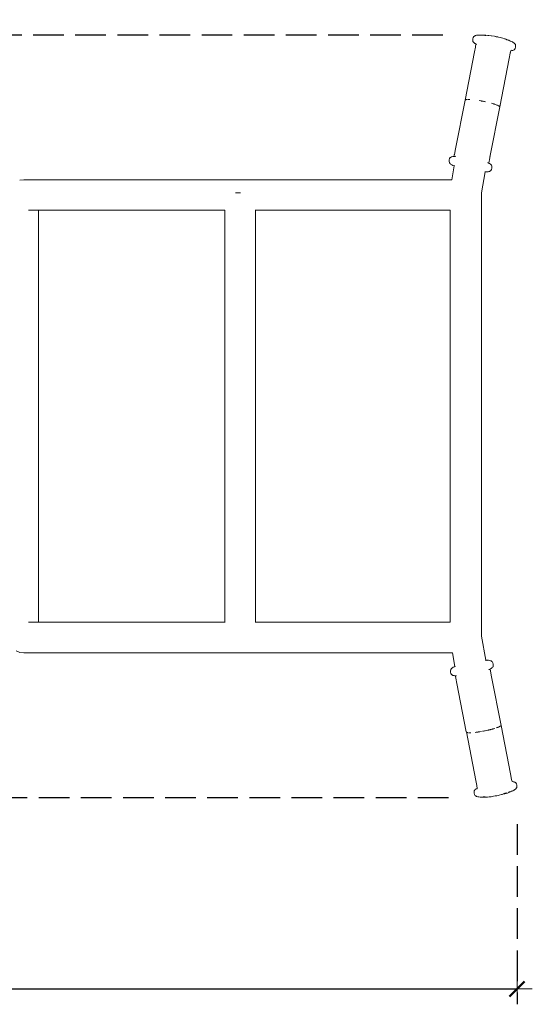
# Model space of a CAD drawing. Units: millimetres. Extents: x 1301 to 3483, y 1001 to 1493.
# Drawn here: x 1683 to 1750, y 1135 to 1264 of the extents above; entities that cross this region are included whole.
import ezdxf

# ---------------------------------------------------------------- set-up
doc = ezdxf.new("R2010")
doc.units = ezdxf.units.MM
doc.linetypes.add('JIS_02_4.0', pattern=[5.5, 4, -1.5])
doc.layers.get('Defpoints').update_dxf_attribs({"color": 250})
doc.layers.add('0-03 wymiary', color=6, linetype='Continuous', lineweight=5)
doc.layers.add('ProfileEdges_Nr_Pióra__7', color=7, linetype='Continuous', lineweight=18)
doc.styles.add('1-25', font='txt', dxfattribs={"height": 7})
doc.dimstyles.new('1-25', dxfattribs={"dimtxt": 7, "dimasz": 0.2, "dimexe": 2, "dimexo": 5, "dimgap": 1.25, "dimtad": 1, "dimdec": 0, "dimrnd": 0.5, "dimtxsty": '1-25', "dimblk": 'BG dim mark', "dimcen": 0, "dimclrd": 256, "dimclre": 8, "dimclrt": 11, "dimadec": 0, "dimazin": 0, "dimtfac": 1, "dimtdec": 0, "dimtix": 1, "dimtmove": 1, "dimatfit": 3, "dimfxl": 0.5, "dimtfill": 1, "dimarcsym": 0})

# ---------------------------------------------------------------- blocks, each defined once
blk = doc.blocks.new('BG dim mark')
for p, q in [((0, -10), (0, 10)), ((10, 0), (-10, 0))]:
    blk.add_line(p, q)
at = {"color": 0, "linetype": 'ByBlock', "const_width": 1.5}
blk.add_lwpolyline([(5, 5), (-5, -5)], dxfattribs=at)
blk = doc.blocks.new('*D39')
at = {"layer": '0-03 wymiary', "color": 8, "linetype": 'JIS_02_4.0', "lineweight": -2, "transparency": 16777216}
for p, q in [((1579.21, 1179.23), (1579.21, 1135.29)), ((1748.15, 1158.83), (1748.15, 1135.29))]:
    blk.add_line(p, q, dxfattribs=at)
at = {"layer": '0-03 wymiary', "lineweight": -2, "transparency": 16777216}
blk.add_line((1579.41, 1137.29), (1747.95, 1137.29), dxfattribs=at)
at = {"layer": 'Defpoints', "color": 0, "transparency": 16777216}
for p in [(1579.21, 1184.23), (1748.15, 1163.83), (1748.15, 1137.29)]:
    blk.add_point(p, dxfattribs=at)
at = {"layer": '0-03 wymiary', "lineweight": -2, "transparency": 16777216, "xscale": 0.2, "yscale": 0.2, "zscale": 0.2, "rotation": 180}
blk.add_blockref('BG dim mark', (1579.21, 1137.29), dxfattribs=at)
at = {"layer": '0-03 wymiary', "lineweight": -2, "transparency": 16777216, "xscale": 0.2, "yscale": 0.2, "zscale": 0.2}
blk.add_blockref('BG dim mark', (1748.15, 1137.29), dxfattribs=at)
at = {"layer": '0-03 wymiary', "color": 11, "transparency": 16777216, "insert": (1663.68, 1142.11), "char_height": 7, "attachment_point": 5, "style": '1-25', "bg_fill": 3, "box_fill_scale": 1.1, "bg_fill_color": 256, "bg_fill_true_color": 13158600, "bg_fill_transparency": 0}
blk.add_mtext('169', dxfattribs=at)
blk = doc.blocks.new('*D40')
at = {"layer": '0-03 wymiary', "color": 8, "linetype": 'JIS_02_4.0', "lineweight": -2, "transparency": 16777216}
for p, q in [((1738.48, 1261.9), (1568.18, 1261.9)), ((1739.21, 1162.28), (1568.18, 1162.28))]:
    blk.add_line(p, q, dxfattribs=at)
at = {"layer": '0-03 wymiary', "lineweight": -2, "transparency": 16777216}
blk.add_line((1570.18, 1162.48), (1570.18, 1261.7), dxfattribs=at)
at = {"layer": 'Defpoints', "color": 0, "transparency": 16777216}
for p in [(1570.18, 1261.9), (1743.48, 1261.9), (1744.21, 1162.28)]:
    blk.add_point(p, dxfattribs=at)
at = {"layer": '0-03 wymiary', "lineweight": -2, "transparency": 16777216, "xscale": 0.2, "yscale": 0.2, "zscale": 0.2}
for p, rotation in [((1570.18, 1261.9), 90), ((1570.18, 1162.28), 270)]:
    blk.add_blockref('BG dim mark', p, dxfattribs=dict(at, rotation=rotation))
at = {"layer": '0-03 wymiary', "color": 11, "transparency": 16777216, "insert": (1565.35, 1212.09), "char_height": 7, "attachment_point": 5, "rotation": 90, "style": '1-25', "bg_fill": 3, "box_fill_scale": 1.1, "bg_fill_color": 256, "bg_fill_true_color": 13158600, "bg_fill_transparency": 0}
blk.add_mtext('100', dxfattribs=at)

msp = doc.modelspace()

# ---------------------------------------------------------------- linework, layer by layer
at = {"layer": 'ProfileEdges_Nr_Pióra__7', "linetype": 'Continuous', "flags": 128}
for points in [[(1745.28, 1261.71), (1745.23, 1261.73)], [(1745.28, 1261.71), (1745.34, 1261.7)], [(1745.44, 1261.68), (1745.34, 1261.7)], [(1745.63, 1261.64), (1745.44, 1261.68)], [(1745.63, 1261.64), (1745.75, 1261.62)], [(1745.75, 1261.62), (1745.95, 1261.57)], [(1745.97, 1261.56), (1745.95, 1261.57)], [(1746.29, 1261.48), (1745.97, 1261.56)], [(1746.53, 1261.41), (1746.29, 1261.48)], [(1746.56, 1261.4), (1746.53, 1261.41)], [(1746.59, 1261.39), (1746.57, 1261.4)], [(1746.59, 1261.39), (1746.72, 1261.35)], [(1746.78, 1261.28), (1746.67, 1261.32)], [(1746.72, 1261.35), (1746.92, 1261.27)], [(1746.78, 1261.28), (1746.86, 1261.26)], [(1746.89, 1261.25), (1746.87, 1261.26)], [(1747.09, 1261.18), (1746.9, 1261.25)], [(1746.92, 1261.27), (1747.08, 1261.21)], [(1747.1, 1261.21), (1747.08, 1261.21)], [(1747.23, 1261.13), (1747.09, 1261.18)], [(1747.1, 1261.21), (1747.21, 1261.15)], [(1747.29, 1261.11), (1747.21, 1261.15)], [(1747.27, 1261.11), (1747.29, 1261.11)], [(1747.3, 1261.1), (1747.29, 1261.11)], [(1747.32, 1261.09), (1747.41, 1261.06)], [(1747.56, 1260.99), (1747.41, 1261.06)], [(1747.56, 1260.99), (1747.67, 1260.93)], [(1747.74, 1260.88), (1747.67, 1260.93)], [(1747.74, 1260.88), (1747.78, 1260.84)], [(1747.78, 1260.84), (1747.86, 1260.76)], [(1747.9, 1260.7), (1747.86, 1260.76)], [(1747.94, 1260.64), (1747.9, 1260.7)], [(1747.96, 1260.51), (1747.94, 1260.64)], [(1747.95, 1260.31), (1747.96, 1260.46)], [(1747.96, 1260.51), (1747.96, 1260.46)], [(1747.12, 1258.82), (1747.26, 1259.51)], [(1747.26, 1259.51), (1747.12, 1258.85)], [(1747.26, 1259.51), (1747.27, 1259.57)], [(1747.35, 1259.85), (1747.27, 1259.57)], [(1747.27, 1259.57), (1747.28, 1259.61)], [(1747.35, 1259.85), (1747.52, 1259.88)], [(1747.4, 1259.87), (1747.35, 1259.86)], [(1747.37, 1259.87), (1747.38, 1259.88)], [(1747.38, 1259.88), (1747.41, 1259.9)], [(1747.52, 1259.88), (1747.6, 1259.89)], [(1747.68, 1259.92), (1747.6, 1259.89)], [(1747.68, 1259.92), (1747.76, 1259.97)], [(1747.82, 1260.01), (1747.77, 1259.98)], [(1747.9, 1260.14), (1747.82, 1260.01)], [(1747.9, 1260.14), (1747.95, 1260.31)], [(1745.89, 1252.5), (1747.12, 1258.82)], [(1745.02, 1252.93), (1744.95, 1252.95)], [(1745.02, 1252.93), (1745.07, 1252.92)], [(1745.07, 1252.92), (1745.11, 1252.91)], [(1745.12, 1252.9), (1745.11, 1252.91)], [(1745.13, 1252.9), (1745.12, 1252.9)], [(1745.13, 1252.9), (1745.17, 1252.88)], [(1745.17, 1252.88), (1745.2, 1252.87)], [(1745.27, 1252.85), (1745.2, 1252.87)], [(1745.37, 1252.82), (1745.27, 1252.85)], [(1745.53, 1252.75), (1745.45, 1252.79)], [(1745.61, 1252.72), (1745.53, 1252.75)], [(1745.61, 1252.72), (1745.7, 1252.68)], [(1745.7, 1252.68), (1745.71, 1252.67)], [(1745.73, 1252.66), (1745.71, 1252.67)], [(1745.78, 1252.64), (1745.73, 1252.66)], [(1745.79, 1252.63), (1745.8, 1252.62)], [(1745.8, 1252.62), (1745.81, 1252.61)], [(1745.81, 1252.61), (1745.85, 1252.58)], [(1745.85, 1252.58), (1745.87, 1252.56)], [(1745.88, 1252.54), (1745.85, 1252.58)], [(1745.87, 1252.56), (1745.88, 1252.54)], [(1745.89, 1252.53), (1745.89, 1252.5)], [(1745.89, 1252.5), (1745.89, 1252.53)], [(1744.88, 1244.7), (1744.86, 1244.83)], [(1744.87, 1244.5), (1744.88, 1244.65)], [(1744.88, 1244.65), (1744.88, 1244.7)]]:
    msp.add_lwpolyline(points, dxfattribs=at)

# ---------------------------------------------------------------- dimensions: what is measured, and where the dimension line sits
at = {"layer": '0-03 wymiary'}
dim = msp.add_linear_dim(base=(1748.15, 1137.29), p1=(1579.21, 1184.23), p2=(1748.15, 1163.83), dimstyle='1-25', dxfattribs=at)
dim.commit()
dim.dimension.update_dxf_attribs({"geometry": '*D39', "text_midpoint": (1663.68, 1142.11)})

# ---------------------------------------------------------------- next in the draw order: linework, layer by layer
at = {"layer": 'ProfileEdges_Nr_Pióra__7', "linetype": 'Continuous', "flags": 128}
for points in [[(1744.9, 1180.05), (1744.99, 1179.91)], [(1745.04, 1179.74), (1744.99, 1179.91)], [(1745.02, 1179.39), (1745, 1179.36)], [(1745.03, 1179.44), (1745.02, 1179.39)], [(1745.03, 1179.44), (1745.05, 1179.54)], [(1745.05, 1179.59), (1745.04, 1179.74)], [(1745.05, 1179.59), (1745.05, 1179.54)], [(1744.94, 1179.28), (1744.88, 1179.23)], [(1744.94, 1179.28), (1745, 1179.36)], [(1746.04, 1171.68), (1746.06, 1171.71)], [(1746.06, 1171.7), (1746.04, 1171.68)], [(1746.06, 1171.72), (1747.29, 1165.41)], [(1746.06, 1171.71), (1746.06, 1171.72)], [(1744.93, 1171.24), (1744.88, 1171.22)], [(1744.93, 1171.24), (1744.95, 1171.24)], [(1744.95, 1171.24), (1744.96, 1171.24)], [(1745.01, 1171.26), (1744.96, 1171.24)], [(1745.05, 1171.27), (1745.01, 1171.26)], [(1745.05, 1171.27), (1745.12, 1171.29)], [(1745.12, 1171.29), (1745.24, 1171.32)], [(1745.44, 1171.39), (1745.58, 1171.44)], [(1745.58, 1171.44), (1745.61, 1171.45)], [(1745.63, 1171.46), (1745.61, 1171.45)], [(1745.64, 1171.46), (1745.67, 1171.47)], [(1745.67, 1171.47), (1745.78, 1171.52)], [(1745.84, 1171.55), (1745.78, 1171.52)], [(1745.87, 1171.56), (1745.84, 1171.55)], [(1745.87, 1171.56), (1745.9, 1171.58)], [(1745.9, 1171.58), (1745.92, 1171.59)], [(1745.95, 1171.61), (1745.92, 1171.59)], [(1745.97, 1171.62), (1745.95, 1171.61)], [(1745.99, 1171.63), (1745.97, 1171.62)], [(1747.29, 1165.41), (1747.45, 1164.65)], [(1747.45, 1164.65), (1747.52, 1164.39)], [(1747.52, 1164.39), (1747.64, 1164.37)], [(1747.58, 1164.34), (1747.54, 1164.37)], [(1747.77, 1164.35), (1747.64, 1164.37)], [(1747.86, 1164.32), (1747.77, 1164.35)], [(1747.93, 1164.27), (1747.86, 1164.32)], [(1747.94, 1164.26), (1747.99, 1164.23)], [(1748.07, 1164.1), (1747.99, 1164.23)], [(1748.12, 1163.93), (1748.07, 1164.1)], [(1746.14, 1162.68), (1745.82, 1162.6)], [(1746.2, 1162.69), (1746.14, 1162.68)], [(1746.2, 1162.69), (1746.22, 1162.7)], [(1746.22, 1162.7), (1746.32, 1162.72)], [(1746.32, 1162.72), (1746.56, 1162.79)], [(1746.35, 1162.79), (1746.4, 1162.8)], [(1746.4, 1162.8), (1746.58, 1162.85)], [(1746.89, 1162.89), (1746.56, 1162.79)], [(1746.84, 1162.92), (1746.58, 1162.85)], [(1747.18, 1163), (1746.89, 1162.89)], [(1747.06, 1162.99), (1747.11, 1163.01)], [(1747.18, 1163.03), (1747.11, 1163.01)], [(1747.27, 1163.06), (1747.18, 1163.03)], [(1747.21, 1163.01), (1747.18, 1163)], [(1747.29, 1163.05), (1747.21, 1163.01)], [(1747.34, 1163.09), (1747.27, 1163.06)], [(1747.29, 1163.05), (1747.38, 1163.09)], [(1747.38, 1163.1), (1747.34, 1163.09)], [(1747.47, 1163.13), (1747.38, 1163.09)], [(1747.41, 1163.11), (1747.39, 1163.11)], [(1747.46, 1163.13), (1747.43, 1163.12)], [(1747.46, 1163.13), (1747.48, 1163.14)], [(1747.48, 1163.14), (1747.47, 1163.13)], [(1747.5, 1163.15), (1747.59, 1163.19)], [(1747.59, 1163.19), (1747.73, 1163.25)], [(1747.73, 1163.25), (1747.79, 1163.28)], [(1747.87, 1163.34), (1747.79, 1163.28)], [(1747.88, 1163.35), (1747.95, 1163.4)], [(1747.95, 1163.4), (1748.01, 1163.45)], [(1748.1, 1163.57), (1748.01, 1163.45)], [(1748.11, 1163.6), (1748.1, 1163.57)], [(1748.11, 1163.6), (1748.14, 1163.75)], [(1748.13, 1163.86), (1748.12, 1163.93)], [(1748.14, 1163.75), (1748.13, 1163.86)], [(1744.89, 1162.43), (1745.1, 1162.46)], [(1745.3, 1162.5), (1745.1, 1162.46)], [(1745.3, 1162.5), (1745.42, 1162.52)], [(1745.42, 1162.52), (1745.45, 1162.53)], [(1745.45, 1162.53), (1745.51, 1162.54)], [(1745.51, 1162.54), (1745.69, 1162.57)], [(1745.82, 1162.6), (1745.69, 1162.57)]]:
    msp.add_lwpolyline(points, dxfattribs=at)

# ---------------------------------------------------------------- next in the draw order: dimensions: what is measured, and where the dimension line sits
at = {"layer": '0-03 wymiary'}
dim = msp.add_linear_dim(base=(1570.18, 1261.9), p1=(1744.21, 1162.28), p2=(1743.48, 1261.9), angle=90, dimstyle='1-25', dxfattribs=at)
dim.commit()
dim.dimension.update_dxf_attribs({"geometry": '*D40', "text_midpoint": (1565.35, 1212.09)})

# ---------------------------------------------------------------- next in the draw order: linework, layer by layer
at = {"layer": 'ProfileEdges_Nr_Pióra__7', "linetype": 'Continuous', "flags": 128}
for points in [[(1742.52, 1261.7), (1742.44, 1261.56)], [(1742.58, 1261.73), (1742.52, 1261.7)], [(1742.58, 1261.73), (1742.59, 1261.74)], [(1742.59, 1261.74), (1742.64, 1261.78)], [(1742.64, 1261.78), (1742.7, 1261.81)], [(1742.7, 1261.81), (1742.74, 1261.82)], [(1742.88, 1261.86), (1742.74, 1261.82)], [(1743.01, 1261.87), (1742.88, 1261.86)], [(1743.01, 1261.87), (1743.17, 1261.88)], [(1743.26, 1261.88), (1743.17, 1261.88)], [(1743.29, 1261.88), (1743.27, 1261.88)], [(1743.28, 1261.88), (1743.39, 1261.9)], [(1743.29, 1261.88), (1743.3, 1261.88)], [(1743.31, 1261.88), (1743.32, 1261.88)], [(1743.33, 1261.88), (1743.32, 1261.88)], [(1743.37, 1261.88), (1743.36, 1261.88)], [(1743.45, 1261.88), (1743.37, 1261.88)], [(1743.51, 1261.9), (1743.39, 1261.9)], [(1743.45, 1261.88), (1743.6, 1261.87)], [(1743.53, 1261.9), (1743.74, 1261.9)], [(1743.63, 1261.87), (1743.61, 1261.87)], [(1743.65, 1261.87), (1743.63, 1261.87)], [(1743.77, 1261.86), (1743.65, 1261.87)], [(1743.92, 1261.89), (1743.74, 1261.9)], [(1743.84, 1261.86), (1743.77, 1261.86)], [(1743.96, 1261.85), (1743.84, 1261.86)], [(1743.92, 1261.89), (1744.08, 1261.88)], [(1744.08, 1261.84), (1743.96, 1261.85)], [(1744.35, 1261.85), (1744.08, 1261.88)], [(1744.48, 1261.84), (1744.35, 1261.85)], [(1744.48, 1261.84), (1744.76, 1261.8)], [(1744.81, 1261.8), (1744.76, 1261.8)], [(1744.84, 1261.79), (1744.82, 1261.79)], [(1744.84, 1261.79), (1745.23, 1261.73)], [(1742.37, 1261.24), (1742.38, 1261.39)], [(1742.37, 1261.19), (1742.37, 1261.24)], [(1742.37, 1261.19), (1742.39, 1261.07)], [(1742.38, 1261.39), (1742.44, 1261.56)], [(1742.43, 1261.01), (1742.39, 1261.07)], [(1742.43, 1261.01), (1742.45, 1260.98)], [(1742.45, 1260.98), (1742.48, 1260.93)], [(1742.48, 1260.93), (1742.51, 1260.91)], [(1742.51, 1260.91), (1742.66, 1260.8)], [(1742.66, 1260.8), (1742.76, 1260.74)], [(1742.74, 1260.45), (1742.71, 1260.31)], [(1742.77, 1260.75), (1742.73, 1260.77)], [(1742.74, 1260.45), (1742.76, 1260.66)], [(1742.76, 1260.74), (1742.76, 1260.66)], [(1742.86, 1260.69), (1742.87, 1260.69)], [(1742.86, 1260.69), (1742.87, 1260.68)], [(1742.6, 1259.71), (1741.37, 1253.4)], [(1742.71, 1260.31), (1742.6, 1259.71)], [(1740.13, 1247.05), (1741.36, 1253.38)], [(1741.37, 1253.4), (1741.36, 1253.38)], [(1741.38, 1253.41), (1741.37, 1253.4)], [(1741.42, 1253.44), (1741.38, 1253.41)], [(1741.43, 1253.44), (1741.42, 1253.44)], [(1741.43, 1253.44), (1741.47, 1253.45)], [(1741.52, 1253.46), (1741.47, 1253.45)], [(1741.58, 1253.47), (1741.52, 1253.46)], [(1741.75, 1253.48), (1741.68, 1253.48)], [(1741.77, 1253.48), (1741.75, 1253.48)], [(1741.77, 1253.48), (1741.79, 1253.48)], [(1741.79, 1253.48), (1741.82, 1253.48)], [(1741.88, 1253.48), (1741.82, 1253.48)], [(1741.97, 1253.48), (1741.88, 1253.48)], [(1743.41, 1253.3), (1743.2, 1253.34)], [(1743.46, 1253.29), (1743.41, 1253.3)], [(1743.46, 1253.29), (1743.48, 1253.29)], [(1743.48, 1253.29), (1743.51, 1253.28)], [(1743.55, 1253.28), (1743.51, 1253.28)], [(1743.55, 1253.28), (1743.58, 1253.27)], [(1743.62, 1253.27), (1743.58, 1253.27)], [(1743.72, 1253.25), (1743.62, 1253.27)], [(1743.83, 1253.22), (1743.72, 1253.25)], [(1743.88, 1253.21), (1743.83, 1253.22)], [(1743.88, 1253.21), (1743.91, 1253.21)], [(1743.91, 1253.21), (1744.05, 1253.18)], [(1744.95, 1252.95), (1744.83, 1252.99)], [(1744.66, 1246.18), (1745.89, 1252.5)], [(1739.98, 1246.3), (1739.96, 1246.24)], [(1740.13, 1247.05), (1739.98, 1246.3)], [(1739.29, 1245.43), (1739.3, 1245.58)], [(1739.29, 1245.38), (1739.29, 1245.43)], [(1739.29, 1245.38), (1739.32, 1245.25)], [(1739.3, 1245.58), (1739.35, 1245.75)], [(1739.35, 1245.19), (1739.32, 1245.25)], [(1739.44, 1245.88), (1739.35, 1245.75)], [(1739.41, 1245.11), (1739.35, 1245.19)], [(1739.47, 1245.05), (1739.41, 1245.11)], [(1739.49, 1245.92), (1739.44, 1245.88)], [(1739.47, 1245.05), (1739.64, 1244.94)], [(1739.49, 1245.92), (1739.57, 1245.97)], [(1739.65, 1246), (1739.57, 1245.97)], [(1739.78, 1246.03), (1739.65, 1246)], [(1739.9, 1246.04), (1739.78, 1246.03)], [(1739.9, 1246.04), (1739.95, 1246.2)], [(1739.95, 1246.05), (1739.94, 1246.04)], [(1739.95, 1246.2), (1739.96, 1246.22)], [(1739.97, 1246.05), (1739.95, 1246.05)], [(1739.96, 1246.24), (1739.96, 1246.22)], [(1739.99, 1246.05), (1740.01, 1246.05)], [(1740.01, 1246.05), (1740.07, 1246.05)], [(1740.07, 1246.05), (1740.12, 1246.06)], [(1744.33, 1245.24), (1744.36, 1245.22)], [(1744.37, 1245.21), (1744.38, 1245.21)], [(1744.38, 1245.2), (1744.37, 1245.21)], [(1744.38, 1245.21), (1744.39, 1245.2)], [(1744.39, 1245.2), (1744.38, 1245.2)], [(1744.39, 1245.2), (1744.4, 1245.2)], [(1744.4, 1245.2), (1744.39, 1245.2)], [(1744.4, 1245.2), (1744.42, 1245.18)], [(1744.42, 1245.18), (1744.43, 1245.18)], [(1744.47, 1245.16), (1744.43, 1245.18)], [(1744.49, 1245.15), (1744.52, 1245.44)], [(1744.55, 1245.12), (1744.49, 1245.15)], [(1744.54, 1245.59), (1744.52, 1245.44)], [(1744.66, 1246.2), (1744.54, 1245.59)], [(1744.54, 1245.59), (1744.66, 1246.18)], [(1744.55, 1245.12), (1744.71, 1245.02)], [(1744.77, 1244.96), (1744.71, 1245.02)], [(1744.83, 1244.88), (1744.77, 1244.96)], [(1739.76, 1244.87), (1739.64, 1244.94)], [(1739.65, 1243), (1739.95, 1244.79)], [(1739.76, 1244.87), (1739.94, 1244.8)], [(1739.85, 1244.85), (1739.87, 1244.84)], [(1739.89, 1244.83), (1739.9, 1244.82)], [(1739.94, 1244.8), (1739.91, 1244.81)], [(1739.95, 1244.79), (1739.94, 1244.79)], [(1739.95, 1244.79), (1739.94, 1244.79)], [(1739.95, 1244.79), (1739.96, 1244.81)], [(1739.96, 1244.81), (1739.97, 1244.85)], [(1743.99, 1244.01), (1743.53, 1241.27)], [(1744, 1244.03), (1743.99, 1244.01)], [(1744, 1244.08), (1744, 1244.06)], [(1744, 1244.05), (1744, 1244.03)], [(1744.01, 1244.01), (1744.06, 1244.02)], [(1744.01, 1244.01), (1744.03, 1244.01)], [(1744.03, 1244.01), (1744.09, 1244.01)], [(1744.08, 1244.03), (1744.07, 1244.02)], [(1744.1, 1244.01), (1744.09, 1244.01)], [(1744.11, 1244.01), (1744.25, 1244.02)], [(1744.37, 1244.04), (1744.25, 1244.02)], [(1744.45, 1244.06), (1744.37, 1244.04)], [(1744.55, 1244.08), (1744.45, 1244.06)], [(1744.59, 1244.1), (1744.55, 1244.08)], [(1744.68, 1244.16), (1744.59, 1244.1)], [(1744.68, 1244.16), (1744.73, 1244.2)], [(1744.73, 1244.2), (1744.82, 1244.33)], [(1744.82, 1244.33), (1744.87, 1244.5)], [(1744.83, 1244.88), (1744.86, 1244.83)], [(1683.75, 1243), (1683.22, 1242.93)], [(1683.75, 1243), (1684.27, 1243)], [(1685.76, 1243), (1684.27, 1243)], [(1688.1, 1243), (1685.76, 1243)], [(1688.1, 1243), (1691.17, 1243)], [(1691.17, 1243), (1694.85, 1243)], [(1699.02, 1243), (1694.85, 1243)], [(1699.02, 1243), (1739.65, 1243)], [(1711.41, 1241.28), (1711.48, 1241.28)], [(1712.01, 1241.28), (1711.48, 1241.28)], [(1712.06, 1241.28), (1712.01, 1241.28)], [(1743.53, 1241.27), (1743.53, 1183.36)], [(1684.69, 1239), (1684.37, 1239)], [(1685.08, 1239), (1684.69, 1239)], [(1685.1, 1239), (1685.08, 1239)], [(1685.4, 1239), (1685.1, 1239)], [(1685.41, 1239), (1685.4, 1239)], [(1685.61, 1239), (1685.41, 1239)], [(1685.69, 1239), (1685.62, 1239)], [(1685.69, 1185.19), (1685.69, 1239)], [(1685.76, 1239), (1685.69, 1239)], [(1688.1, 1239), (1685.76, 1239)], [(1688.1, 1239), (1691.17, 1239)], [(1691.17, 1239), (1694.85, 1239)], [(1699.02, 1239), (1694.85, 1239)], [(1710.01, 1239), (1699.02, 1239)], [(1710.01, 1239), (1710.01, 1239.04)], [(1710.01, 1185.19), (1710.01, 1239)], [(1714, 1239), (1713.97, 1239)], [(1714.01, 1185.19), (1714.01, 1239)], [(1739.41, 1239), (1714.01, 1239)], [(1739.41, 1239.04), (1739.41, 1239.01)], [(1739.41, 1239), (1739.41, 1185.19)], [(1684.68, 1185.19), (1684.37, 1185.19)], [(1684.69, 1185.19), (1684.68, 1185.19)], [(1684.71, 1185.19), (1684.69, 1185.19)], [(1685.1, 1185.19), (1684.71, 1185.19)], [(1685.11, 1185.19), (1685.1, 1185.19)], [(1685.41, 1185.19), (1685.11, 1185.19)], [(1685.61, 1185.19), (1685.42, 1185.19)], [(1685.68, 1185.19), (1685.61, 1185.19)], [(1685.76, 1185.19), (1685.69, 1185.19)], [(1688.11, 1185.19), (1685.76, 1185.19)], [(1688.11, 1185.19), (1691.17, 1185.19)], [(1691.17, 1185.19), (1694.85, 1185.19)], [(1699.02, 1185.19), (1694.85, 1185.19)], [(1699.02, 1185.19), (1710.01, 1185.19)], [(1710.01, 1185.15), (1710.01, 1185.19)], [(1713.97, 1185.19), (1714.01, 1185.19)], [(1714.01, 1185.19), (1739.41, 1185.19)], [(1739.41, 1185.18), (1739.41, 1185.15)], [(1743.53, 1183.36), (1744.08, 1180.24)], [(1683.22, 1181.26), (1682.74, 1181.46)], [(1683.75, 1181.19), (1683.22, 1181.26)], [(1683.75, 1181.19), (1684.27, 1181.19)], [(1685.76, 1181.19), (1684.27, 1181.19)], [(1688.11, 1181.19), (1685.76, 1181.19)], [(1688.11, 1181.19), (1691.17, 1181.19)], [(1691.17, 1181.19), (1694.85, 1181.19)], [(1699.02, 1181.19), (1694.85, 1181.19)], [(1739.74, 1181.19), (1699.02, 1181.19)], [(1739.74, 1181.19), (1740.05, 1179.42)], [(1739.99, 1179.39), (1739.81, 1179.31)], [(1739.98, 1179.36), (1740.06, 1179.41)], [(1740.01, 1179.4), (1739.99, 1179.39)], [(1740.05, 1179.42), (1740.01, 1179.4)], [(1740.04, 1179.41), (1740.06, 1179.41)], [(1740.06, 1179.41), (1740.06, 1179.39)], [(1740.06, 1179.39), (1740.06, 1179.38)], [(1740.06, 1179.38), (1740.06, 1179.37)], [(1744.16, 1180.23), (1744.09, 1180.24)], [(1744.09, 1180.23), (1744.09, 1180.19)], [(1744.09, 1180.19), (1744.1, 1180.18)], [(1744.1, 1180.18), (1744.1, 1180.16)], [(1744.16, 1180.23), (1744.19, 1180.22)], [(1744.16, 1180.23), (1744.19, 1180.23)], [(1744.19, 1180.23), (1744.2, 1180.23)], [(1744.19, 1180.22), (1744.22, 1180.22)], [(1744.22, 1180.22), (1744.23, 1180.22)], [(1744.23, 1180.23), (1744.25, 1180.23)], [(1744.31, 1180.2), (1744.24, 1180.22)], [(1744.42, 1180.22), (1744.27, 1180.23)], [(1744.54, 1180.2), (1744.42, 1180.22)], [(1744.68, 1180.17), (1744.54, 1180.2)], [(1744.76, 1180.14), (1744.68, 1180.17)], [(1744.85, 1180.08), (1744.76, 1180.14)], [(1744.85, 1180.08), (1744.9, 1180.05)], [(1739.46, 1178.81), (1739.47, 1178.86)], [(1739.46, 1178.81), (1739.47, 1178.66)], [(1739.49, 1178.99), (1739.47, 1178.86)], [(1739.47, 1178.66), (1739.52, 1178.49)], [(1739.5, 1179.02), (1739.49, 1178.99)], [(1739.58, 1179.14), (1739.5, 1179.02)], [(1739.61, 1178.36), (1739.52, 1178.49)], [(1739.58, 1179.14), (1739.64, 1179.19)], [(1739.61, 1178.36), (1739.66, 1178.32)], [(1739.64, 1179.19), (1739.72, 1179.25)], [(1739.68, 1178.31), (1739.66, 1178.32)], [(1739.74, 1178.27), (1739.68, 1178.31)], [(1739.81, 1179.31), (1739.72, 1179.25)], [(1739.74, 1178.27), (1739.78, 1178.26)], [(1739.78, 1178.26), (1739.88, 1178.23)], [(1739.88, 1178.23), (1739.95, 1178.22)], [(1740.07, 1178.2), (1739.95, 1178.22)], [(1740.07, 1178.2), (1740.15, 1177.92)], [(1740.18, 1178.19), (1740.12, 1178.19)], [(1740.18, 1178.19), (1740.19, 1178.19)], [(1740.2, 1178.19), (1740.19, 1178.19)], [(1740.21, 1178.19), (1740.2, 1178.19)], [(1740.26, 1178.18), (1740.21, 1178.19)], [(1744.47, 1179), (1744.51, 1179.02)], [(1744.53, 1179.02), (1744.5, 1179)], [(1744.51, 1179.02), (1744.53, 1179.03)], [(1744.53, 1179.03), (1744.54, 1179.03)], [(1744.54, 1179.03), (1744.55, 1179.04)], [(1744.55, 1179.03), (1744.54, 1179.03)], [(1744.56, 1179.04), (1744.55, 1179.03)], [(1744.55, 1179.04), (1744.56, 1179.04)], [(1744.57, 1179.05), (1744.56, 1179.04)], [(1744.57, 1179.05), (1744.56, 1179.04)], [(1744.64, 1179.08), (1744.6, 1179.06)], [(1744.78, 1179.16), (1744.66, 1179.09)], [(1744.66, 1179.09), (1744.69, 1178.82)], [(1744.82, 1178.07), (1744.69, 1178.82)], [(1744.8, 1179.18), (1744.78, 1179.16)], [(1744.81, 1179.18), (1744.88, 1179.23)], [(1740.17, 1177.87), (1740.16, 1177.92)], [(1740.17, 1177.87), (1740.3, 1177.18)], [(1740.3, 1177.18), (1741.53, 1170.87)], [(1746.06, 1171.72), (1744.82, 1178.07)], [(1742.77, 1164.54), (1741.54, 1170.86)], [(1741.55, 1170.83), (1741.54, 1170.86)], [(1741.54, 1170.86), (1741.55, 1170.83)], [(1741.62, 1170.8), (1741.57, 1170.81)], [(1741.64, 1170.79), (1741.62, 1170.79)], [(1741.64, 1170.79), (1741.67, 1170.78)], [(1741.69, 1170.78), (1741.67, 1170.78)], [(1741.71, 1170.78), (1741.69, 1170.78)], [(1741.71, 1170.78), (1741.72, 1170.77)], [(1741.72, 1170.77), (1741.78, 1170.77)], [(1741.96, 1170.76), (1741.88, 1170.76)], [(1742.01, 1170.76), (1741.96, 1170.76)], [(1742.01, 1170.76), (1742.05, 1170.76)], [(1742.05, 1170.76), (1742.14, 1170.76)], [(1742.83, 1170.82), (1742.7, 1170.81)], [(1742.86, 1170.83), (1742.83, 1170.82)], [(1742.86, 1170.83), (1742.89, 1170.83)], [(1742.89, 1170.83), (1742.96, 1170.84)], [(1743.03, 1170.85), (1742.96, 1170.84)], [(1743.06, 1170.85), (1743.03, 1170.85)], [(1743.06, 1170.85), (1743.09, 1170.86)], [(1743.09, 1170.86), (1743.17, 1170.87)], [(1743.17, 1170.87), (1743.23, 1170.88)], [(1743.26, 1170.88), (1743.23, 1170.88)], [(1743.26, 1170.88), (1743.3, 1170.89)], [(1743.3, 1170.89), (1743.51, 1170.92)], [(1743.79, 1170.98), (1743.65, 1170.95)], [(1743.89, 1170.99), (1743.79, 1170.98)], [(1743.89, 1170.99), (1743.93, 1171)], [(1743.93, 1171), (1743.96, 1171.01)], [(1744.01, 1171.02), (1743.96, 1171.01)], [(1744.22, 1171.06), (1744.01, 1171.02)], [(1744.22, 1171.06), (1744.36, 1171.09)], [(1744.36, 1171.09), (1744.42, 1171.11)], [(1744.49, 1171.12), (1744.42, 1171.11)], [(1744.56, 1171.14), (1744.49, 1171.12)], [(1744.56, 1171.14), (1744.63, 1171.16)], [(1744.63, 1171.16), (1744.67, 1171.17)], [(1744.76, 1171.19), (1744.67, 1171.17)], [(1744.88, 1171.22), (1744.76, 1171.19)], [(1742.77, 1164.52), (1742.77, 1164.54)], [(1742.77, 1164.52), (1742.89, 1163.87)], [(1742.54, 1163.05), (1742.57, 1163.17)], [(1742.54, 1163.05), (1742.54, 1163)], [(1742.54, 1163), (1742.55, 1162.85)], [(1742.55, 1162.85), (1742.61, 1162.68)], [(1742.57, 1163.17), (1742.6, 1163.23)], [(1742.65, 1163.31), (1742.6, 1163.23)], [(1742.61, 1162.68), (1742.69, 1162.54)], [(1742.65, 1163.31), (1742.76, 1163.4)], [(1742.83, 1163.44), (1742.76, 1163.4)], [(1742.83, 1163.44), (1742.94, 1163.5)], [(1742.86, 1163.44), (1742.94, 1163.49)], [(1742.89, 1163.87), (1742.9, 1163.84)], [(1742.9, 1163.84), (1742.91, 1163.79)], [(1742.91, 1163.45), (1742.9, 1163.43)], [(1742.93, 1163.58), (1742.91, 1163.79)], [(1742.93, 1163.47), (1742.91, 1163.45)], [(1742.94, 1163.5), (1742.93, 1163.58)], [(1742.93, 1163.48), (1742.94, 1163.49)], [(1742.69, 1162.54), (1742.75, 1162.51)], [(1742.75, 1162.51), (1742.76, 1162.5)], [(1742.76, 1162.5), (1742.81, 1162.47)], [(1742.81, 1162.47), (1742.87, 1162.43)], [(1742.87, 1162.43), (1742.92, 1162.42)], [(1742.92, 1162.42), (1743.05, 1162.39)], [(1743.18, 1162.37), (1743.05, 1162.39)], [(1743.34, 1162.36), (1743.18, 1162.37)], [(1743.36, 1162.36), (1743.34, 1162.36)], [(1743.38, 1162.36), (1743.37, 1162.36)], [(1743.43, 1162.36), (1743.39, 1162.36)], [(1743.44, 1162.36), (1743.5, 1162.35)], [(1743.45, 1162.36), (1743.44, 1162.36)], [(1743.48, 1162.36), (1743.47, 1162.36)], [(1743.52, 1162.36), (1743.48, 1162.36)], [(1743.5, 1162.35), (1743.63, 1162.34)], [(1743.53, 1162.36), (1743.54, 1162.36)], [(1743.54, 1162.36), (1743.56, 1162.36)], [(1743.57, 1162.36), (1743.56, 1162.36)], [(1743.58, 1162.36), (1743.59, 1162.36)], [(1743.59, 1162.36), (1743.58, 1162.36)], [(1743.67, 1162.36), (1743.59, 1162.36)], [(1743.59, 1162.36), (1743.65, 1162.36)], [(1743.76, 1162.34), (1743.63, 1162.34)], [(1743.65, 1162.36), (1743.69, 1162.36)], [(1743.69, 1162.36), (1743.67, 1162.36)], [(1743.71, 1162.36), (1743.72, 1162.37)], [(1743.72, 1162.37), (1743.82, 1162.37)], [(1743.76, 1162.34), (1743.91, 1162.34)], [(1743.82, 1162.37), (1743.89, 1162.37)], [(1743.89, 1162.37), (1744.01, 1162.38)], [(1743.91, 1162.34), (1744.19, 1162.36)], [(1744.24, 1162.36), (1744.19, 1162.36)], [(1744.24, 1162.36), (1744.25, 1162.36)], [(1744.29, 1162.36), (1744.25, 1162.36)], [(1744.5, 1162.39), (1744.3, 1162.36)], [(1744.5, 1162.39), (1744.52, 1162.39)], [(1744.52, 1162.39), (1744.53, 1162.39)], [(1744.53, 1162.39), (1744.63, 1162.4)], [(1744.64, 1162.4), (1744.63, 1162.4)], [(1744.76, 1162.41), (1744.64, 1162.4)], [(1744.76, 1162.41), (1744.89, 1162.43)]]:
    msp.add_lwpolyline(points, dxfattribs=at)

doc.saveas('drawing.dxf')
